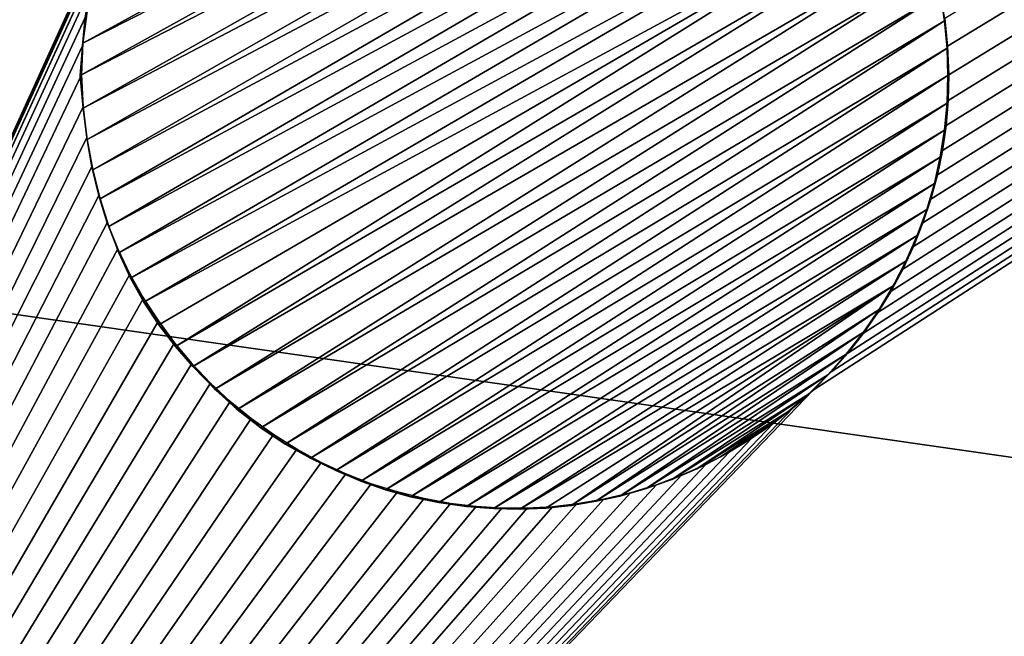
# Model space of a CAD drawing. Units: millimetres. Extents: x -150 to 150, y -222 to 30.
# Drawn here: x -138 to -135, y -11 to -9 of the extents above; entities that cross this region are included whole.
import ezdxf

# ---------------------------------------------------------------- set-up
doc = ezdxf.new("R2010")
doc.units = ezdxf.units.MM
doc.header["$LTSCALE"] = 65.185185
for name, color, linetype in [('34', 7, 'CONTINUOUS'), ('36', 7, 'CONTINUOUS'), ('37', 7, 'CONTINUOUS'), ('52', 7, 'CONTINUOUS'), ('64', 7, 'CONTINUOUS')]:
    doc.layers.add(name, color=color, linetype=linetype)

msp = doc.modelspace()

# ---------------------------------------------------------------- linework, layer by layer
at = {"layer": '34', "color": 7, "linetype": 'CONTINUOUS', "true_color": 0xe3428c}
for points in [[(-137.4871, -9.3538, 115.3359), (-137.4968, -9.4263, 115.3351), (-136.0273, -8.6217, 115.367), (-137.4871, -9.3538, 115.3359)], [(-136.0273, -8.6217, 115.367), (-137.4968, -9.4263, 115.3351), (-135.9737, -8.6528, 115.3675), (-136.0273, -8.6217, 115.367)], [(-137.4968, -9.4263, 115.3351), (-137.503, -9.5016, 115.3342), (-135.9737, -8.6528, 115.3675), (-137.4968, -9.4263, 115.3351)], [(-135.9737, -8.6528, 115.3675), (-137.503, -9.5016, 115.3342), (-135.9217, -8.6875, 115.3681), (-135.9737, -8.6528, 115.3675)], [(-135.9217, -8.6875, 115.3681), (-137.503, -9.5016, 115.3342), (-137.4967, -9.5768, 115.3336), (-135.9217, -8.6875, 115.3681)], [(-135.8717, -8.7255, 115.3685), (-135.9217, -8.6875, 115.3681), (-137.4967, -9.5768, 115.3336), (-135.8717, -8.7255, 115.3685)], [(-137.4869, -9.6492, 115.3331), (-135.8717, -8.7255, 115.3685), (-137.4967, -9.5768, 115.3336), (-137.4869, -9.6492, 115.3331)], [(-135.8243, -8.7666, 115.3689), (-135.8717, -8.7255, 115.3685), (-137.4869, -9.6492, 115.3331), (-135.8243, -8.7666, 115.3689)], [(-137.4737, -9.7188, 115.3327), (-135.8243, -8.7666, 115.3689), (-137.4869, -9.6492, 115.3331), (-137.4737, -9.7188, 115.3327)], [(-135.7798, -8.8107, 115.3692), (-135.8243, -8.7666, 115.3689), (-137.4737, -9.7188, 115.3327), (-135.7798, -8.8107, 115.3692)], [(-137.4572, -9.7856, 115.3323), (-135.7798, -8.8107, 115.3692), (-137.4737, -9.7188, 115.3327), (-137.4572, -9.7856, 115.3323)], [(-135.7374, -8.8586, 115.3695), (-135.7798, -8.8107, 115.3692), (-137.4572, -9.7856, 115.3323), (-135.7374, -8.8586, 115.3695)], [(-137.4373, -9.8496, 115.332), (-135.7374, -8.8586, 115.3695), (-137.4572, -9.7856, 115.3323), (-137.4373, -9.8496, 115.332)], [(-135.6977, -8.9093, 115.3697), (-135.7374, -8.8586, 115.3695), (-137.4373, -9.8496, 115.332), (-135.6977, -8.9093, 115.3697)], [(-137.4141, -9.9107, 115.3318), (-135.6977, -8.9093, 115.3697), (-137.4373, -9.8496, 115.332), (-137.4141, -9.9107, 115.3318)], [(-135.6613, -8.9622, 115.3698), (-135.6977, -8.9093, 115.3697), (-137.4141, -9.9107, 115.3318), (-135.6613, -8.9622, 115.3698)], [(-137.3874, -9.9689, 115.3317), (-135.6613, -8.9622, 115.3698), (-137.4141, -9.9107, 115.3318), (-137.3874, -9.9689, 115.3317)], [(-135.6287, -9.0166, 115.3698), (-135.6613, -8.9622, 115.3698), (-137.3874, -9.9689, 115.3317), (-135.6287, -9.0166, 115.3698)], [(-137.3564, -10.0243, 115.3317), (-135.6287, -9.0166, 115.3698), (-137.3874, -9.9689, 115.3317), (-137.3564, -10.0243, 115.3317)], [(-135.5994, -9.0735, 115.3697), (-135.6287, -9.0166, 115.3698), (-137.3564, -10.0243, 115.3317), (-135.5994, -9.0735, 115.3697)], [(-137.3216, -10.0768, 115.3318), (-135.5994, -9.0735, 115.3697), (-137.3564, -10.0243, 115.3317), (-137.3216, -10.0768, 115.3318)], [(-137.2836, -10.1262, 115.3319), (-135.5994, -9.0735, 115.3697), (-137.3216, -10.0768, 115.3318), (-137.2836, -10.1262, 115.3319)], [(-135.5734, -9.1324, 115.3696), (-135.5994, -9.0735, 115.3697), (-137.2836, -10.1262, 115.3319), (-135.5734, -9.1324, 115.3696)], [(-137.2435, -10.1725, 115.3322), (-135.5734, -9.1324, 115.3696), (-137.2836, -10.1262, 115.3319), (-137.2435, -10.1725, 115.3322)], [(-135.5513, -9.1925, 115.3694), (-135.5734, -9.1324, 115.3696), (-137.2435, -10.1725, 115.3322), (-135.5513, -9.1925, 115.3694)], [(-137.1926, -10.2248, 115.3325), (-135.5513, -9.1925, 115.3694), (-137.2435, -10.1725, 115.3322), (-137.1926, -10.2248, 115.3325)], [(-135.5334, -9.2528, 115.3691), (-135.5513, -9.1925, 115.3694), (-137.1926, -10.2248, 115.3325), (-135.5334, -9.2528, 115.3691)], [(-137.1409, -10.2722, 115.3329), (-135.5334, -9.2528, 115.3691), (-137.1926, -10.2248, 115.3325), (-137.1409, -10.2722, 115.3329)], [(-135.5198, -9.3137, 115.3688), (-135.5334, -9.2528, 115.3691), (-137.1409, -10.2722, 115.3329), (-135.5198, -9.3137, 115.3688)], [(-137.087, -10.3144, 115.3334), (-135.5198, -9.3137, 115.3688), (-137.1409, -10.2722, 115.3329), (-137.087, -10.3144, 115.3334)], [(-135.5101, -9.3754, 115.3683), (-135.5198, -9.3137, 115.3688), (-137.087, -10.3144, 115.3334), (-135.5101, -9.3754, 115.3683)], [(-137.0305, -10.3517, 115.334), (-135.5101, -9.3754, 115.3683), (-137.087, -10.3144, 115.3334), (-137.0305, -10.3517, 115.334)], [(-135.5044, -9.438, 115.3678), (-135.5101, -9.3754, 115.3683), (-137.0305, -10.3517, 115.334), (-135.5044, -9.438, 115.3678)], [(-136.9725, -10.3843, 115.3346), (-135.5044, -9.438, 115.3678), (-137.0305, -10.3517, 115.334), (-136.9725, -10.3843, 115.3346)], [(-135.5026, -9.5016, 115.3673), (-135.5044, -9.438, 115.3678), (-136.9725, -10.3843, 115.3346), (-135.5026, -9.5016, 115.3673)], [(-136.914, -10.4126, 115.3353), (-135.5026, -9.5016, 115.3673), (-136.9725, -10.3843, 115.3346), (-136.914, -10.4126, 115.3353)], [(-135.5045, -9.565, 115.3666), (-135.5026, -9.5016, 115.3673), (-136.914, -10.4126, 115.3353), (-135.5045, -9.565, 115.3666)], [(-136.8561, -10.4371, 115.336), (-135.5045, -9.565, 115.3666), (-136.914, -10.4126, 115.3353), (-136.8561, -10.4371, 115.336)], [(-135.5102, -9.6276, 115.3659), (-135.5045, -9.565, 115.3666), (-136.8561, -10.4371, 115.336), (-135.5102, -9.6276, 115.3659)], [(-136.7989, -10.4575, 115.3368), (-135.5102, -9.6276, 115.3659), (-136.8561, -10.4371, 115.336), (-136.7989, -10.4575, 115.3368)], [(-135.5199, -9.6893, 115.3652), (-135.5102, -9.6276, 115.3659), (-136.7989, -10.4575, 115.3368), (-135.5199, -9.6893, 115.3652)], [(-136.7413, -10.4735, 115.3376), (-135.5199, -9.6893, 115.3652), (-136.7989, -10.4575, 115.3368), (-136.7413, -10.4735, 115.3376)], [(-135.5336, -9.7502, 115.3644), (-135.5199, -9.6893, 115.3652), (-136.7413, -10.4735, 115.3376), (-135.5336, -9.7502, 115.3644)], [(-136.6765, -10.4866, 115.3385), (-135.5336, -9.7502, 115.3644), (-136.7413, -10.4735, 115.3376), (-136.6765, -10.4866, 115.3385)], [(-135.5513, -9.8106, 115.3635), (-135.5336, -9.7502, 115.3644), (-136.6765, -10.4866, 115.3385), (-135.5513, -9.8106, 115.3635)], [(-136.6125, -10.4953, 115.3395), (-135.5513, -9.8106, 115.3635), (-136.6765, -10.4866, 115.3385), (-136.6125, -10.4953, 115.3395)], [(-135.5734, -9.8706, 115.3626), (-135.5513, -9.8106, 115.3635), (-136.6125, -10.4953, 115.3395), (-135.5734, -9.8706, 115.3626)], [(-136.5501, -10.5005, 115.3405), (-135.5734, -9.8706, 115.3626), (-136.6125, -10.4953, 115.3395), (-136.5501, -10.5005, 115.3405)], [(-135.5992, -9.9295, 115.3616), (-135.5734, -9.8706, 115.3626), (-136.5501, -10.5005, 115.3405), (-135.5992, -9.9295, 115.3616)], [(-136.4893, -10.5021, 115.3415), (-135.5992, -9.9295, 115.3616), (-136.5501, -10.5005, 115.3405), (-136.4893, -10.5021, 115.3415)], [(-135.6284, -9.9864, 115.3606), (-135.5992, -9.9295, 115.3616), (-136.4893, -10.5021, 115.3415), (-135.6284, -9.9864, 115.3606)], [(-136.4296, -10.4995, 115.3425), (-135.6284, -9.9864, 115.3606), (-136.4893, -10.5021, 115.3415), (-136.4296, -10.4995, 115.3425)], [(-136.3711, -10.4931, 115.3435), (-135.6284, -9.9864, 115.3606), (-136.4296, -10.4995, 115.3425), (-136.3711, -10.4931, 115.3435)], [(-135.6609, -10.0409, 115.3595), (-135.6284, -9.9864, 115.3606), (-136.3711, -10.4931, 115.3435), (-135.6609, -10.0409, 115.3595)], [(-136.3142, -10.4836, 115.3445), (-135.6609, -10.0409, 115.3595), (-136.3711, -10.4931, 115.3435), (-136.3142, -10.4836, 115.3445)], [(-135.6973, -10.0937, 115.3584), (-135.6609, -10.0409, 115.3595), (-136.3142, -10.4836, 115.3445), (-135.6973, -10.0937, 115.3584)], [(-136.2589, -10.4715, 115.3456), (-135.6973, -10.0937, 115.3584), (-136.3142, -10.4836, 115.3445), (-136.2589, -10.4715, 115.3456)], [(-135.7371, -10.1443, 115.3573), (-135.6973, -10.0937, 115.3584), (-136.2589, -10.4715, 115.3456), (-135.7371, -10.1443, 115.3573)], [(-136.1978, -10.4544, 115.3467), (-135.7371, -10.1443, 115.3573), (-136.2589, -10.4715, 115.3456), (-136.1978, -10.4544, 115.3467)], [(-135.7794, -10.1921, 115.3561), (-135.7371, -10.1443, 115.3573), (-136.1978, -10.4544, 115.3467), (-135.7794, -10.1921, 115.3561)], [(-136.1387, -10.4335, 115.3479), (-135.7794, -10.1921, 115.3561), (-136.1978, -10.4544, 115.3467), (-136.1387, -10.4335, 115.3479)], [(-135.8239, -10.2363, 115.355), (-135.7794, -10.1921, 115.3561), (-136.1387, -10.4335, 115.3479), (-135.8239, -10.2363, 115.355)], [(-136.0816, -10.409, 115.3491), (-135.8239, -10.2363, 115.355), (-136.1387, -10.4335, 115.3479), (-136.0816, -10.409, 115.3491)], [(-135.8712, -10.2773, 115.3538), (-135.8239, -10.2363, 115.355), (-136.0816, -10.409, 115.3491), (-135.8712, -10.2773, 115.3538)], [(-136.0264, -10.3811, 115.3503), (-135.8712, -10.2773, 115.3538), (-136.0816, -10.409, 115.3491), (-136.0264, -10.3811, 115.3503)], [(-135.921, -10.3152, 115.3526), (-135.8712, -10.2773, 115.3538), (-136.0264, -10.3811, 115.3503), (-135.921, -10.3152, 115.3526)], [(-135.9729, -10.3498, 115.3514), (-135.921, -10.3152, 115.3526), (-136.0264, -10.3811, 115.3503), (-135.9729, -10.3498, 115.3514)]]:
    msp.add_3dface(points, dxfattribs=at)
at = {"layer": '36', "color": 7, "linetype": 'CONTINUOUS', "true_color": 0xe3428c}
for points in [[(-137.503, -9.5016, 115.3342), (-137.5, -9.5, 115.1643), (-137.4961, -9.5732, 115.1636), (-137.503, -9.5016, 115.3342)], [(-137.4967, -9.5768, 115.3336), (-137.503, -9.5016, 115.3342), (-137.4961, -9.5732, 115.1636), (-137.4967, -9.5768, 115.3336)], [(-135.5026, -9.5016, 115.3673), (-135.5045, -9.565, 115.3666), (-135.5, -9.5, 115.1973), (-135.5026, -9.5016, 115.3673)], [(-135.5, -9.5, 115.1973), (-135.5045, -9.565, 115.3666), (-135.5017, -9.5588, 115.1967), (-135.5, -9.5, 115.1973)], [(-137.4882, -9.6439, 115.1631), (-137.4967, -9.5768, 115.3336), (-137.4961, -9.5732, 115.1636), (-137.4882, -9.6439, 115.1631)], [(-137.4869, -9.6492, 115.3331), (-137.4967, -9.5768, 115.3336), (-137.4882, -9.6439, 115.1631), (-137.4869, -9.6492, 115.3331)], [(-135.5045, -9.565, 115.3666), (-135.5102, -9.6276, 115.3659), (-135.5066, -9.6168, 115.1961), (-135.5045, -9.565, 115.3666)], [(-135.5017, -9.5588, 115.1967), (-135.5045, -9.565, 115.3666), (-135.5066, -9.6168, 115.1961), (-135.5017, -9.5588, 115.1967)], [(-135.5066, -9.6168, 115.1961), (-135.5102, -9.6276, 115.3659), (-135.5149, -9.674, 115.1954), (-135.5066, -9.6168, 115.1961)], [(-137.4764, -9.7121, 115.1627), (-137.4869, -9.6492, 115.3331), (-137.4882, -9.6439, 115.1631), (-137.4764, -9.7121, 115.1627)], [(-135.5102, -9.6276, 115.3659), (-135.5199, -9.6893, 115.3652), (-135.5149, -9.674, 115.1954), (-135.5102, -9.6276, 115.3659)], [(-137.4737, -9.7188, 115.3327), (-137.4869, -9.6492, 115.3331), (-137.4764, -9.7121, 115.1627), (-137.4737, -9.7188, 115.3327)], [(-135.5199, -9.6893, 115.3652), (-135.5336, -9.7502, 115.3644), (-135.5264, -9.7304, 115.1947), (-135.5199, -9.6893, 115.3652)], [(-135.5149, -9.674, 115.1954), (-135.5199, -9.6893, 115.3652), (-135.5264, -9.7304, 115.1947), (-135.5149, -9.674, 115.1954)], [(-137.4605, -9.7779, 115.1623), (-137.4737, -9.7188, 115.3327), (-137.4764, -9.7121, 115.1627), (-137.4605, -9.7779, 115.1623)], [(-137.4572, -9.7856, 115.3323), (-137.4737, -9.7188, 115.3327), (-137.4605, -9.7779, 115.1623), (-137.4572, -9.7856, 115.3323)], [(-135.5264, -9.7304, 115.1947), (-135.5336, -9.7502, 115.3644), (-135.5415, -9.7863, 115.1939), (-135.5264, -9.7304, 115.1947)], [(-135.5336, -9.7502, 115.3644), (-135.5513, -9.8106, 115.3635), (-135.5415, -9.7863, 115.1939), (-135.5336, -9.7502, 115.3644)], [(-137.4407, -9.841, 115.162), (-137.4572, -9.7856, 115.3323), (-137.4605, -9.7779, 115.1623), (-137.4407, -9.841, 115.162)], [(-137.4373, -9.8496, 115.332), (-137.4572, -9.7856, 115.3323), (-137.4407, -9.841, 115.162), (-137.4373, -9.8496, 115.332)], [(-135.5415, -9.7863, 115.1939), (-135.5513, -9.8106, 115.3635), (-135.5601, -9.8415, 115.193), (-135.5415, -9.7863, 115.1939)], [(-135.5513, -9.8106, 115.3635), (-135.5734, -9.8706, 115.3626), (-135.5601, -9.8415, 115.193), (-135.5513, -9.8106, 115.3635)], [(-137.4165, -9.9015, 115.1618), (-137.4373, -9.8496, 115.332), (-137.4407, -9.841, 115.162), (-137.4165, -9.9015, 115.1618)], [(-137.4141, -9.9107, 115.3318), (-137.4373, -9.8496, 115.332), (-137.4165, -9.9015, 115.1618), (-137.4141, -9.9107, 115.3318)], [(-135.5601, -9.8415, 115.193), (-135.5734, -9.8706, 115.3626), (-135.5818, -9.8956, 115.1922), (-135.5601, -9.8415, 115.193)], [(-135.5734, -9.8706, 115.3626), (-135.5992, -9.9295, 115.3616), (-135.5818, -9.8956, 115.1922), (-135.5734, -9.8706, 115.3626)], [(-135.5818, -9.8956, 115.1922), (-135.5992, -9.9295, 115.3616), (-135.6063, -9.948, 115.1913), (-135.5818, -9.8956, 115.1922)], [(-137.3885, -9.9593, 115.1618), (-137.4141, -9.9107, 115.3318), (-137.4165, -9.9015, 115.1618), (-137.3885, -9.9593, 115.1618)], [(-137.3874, -9.9689, 115.3317), (-137.4141, -9.9107, 115.3318), (-137.3885, -9.9593, 115.1618), (-137.3874, -9.9689, 115.3317)], [(-135.5992, -9.9295, 115.3616), (-135.6284, -9.9864, 115.3606), (-135.6063, -9.948, 115.1913), (-135.5992, -9.9295, 115.3616)], [(-137.3571, -10.0146, 115.1617), (-137.3874, -9.9689, 115.3317), (-137.3885, -9.9593, 115.1618), (-137.3571, -10.0146, 115.1617)], [(-135.6063, -9.948, 115.1913), (-135.6284, -9.9864, 115.3606), (-135.6336, -9.9988, 115.1903), (-135.6063, -9.948, 115.1913)], [(-137.3564, -10.0243, 115.3317), (-137.3874, -9.9689, 115.3317), (-137.3571, -10.0146, 115.1617), (-137.3564, -10.0243, 115.3317)], [(-135.6284, -9.9864, 115.3606), (-135.6609, -10.0409, 115.3595), (-135.6336, -9.9988, 115.1903), (-135.6284, -9.9864, 115.3606)], [(-135.6336, -9.9988, 115.1903), (-135.6609, -10.0409, 115.3595), (-135.6639, -10.0482, 115.1894), (-135.6336, -9.9988, 115.1903)], [(-137.3229, -10.0674, 115.1618), (-137.3564, -10.0243, 115.3317), (-137.3571, -10.0146, 115.1617), (-137.3229, -10.0674, 115.1618)], [(-137.3216, -10.0768, 115.3318), (-137.3564, -10.0243, 115.3317), (-137.3229, -10.0674, 115.1618), (-137.3216, -10.0768, 115.3318)], [(-135.6609, -10.0409, 115.3595), (-135.6973, -10.0937, 115.3584), (-135.6639, -10.0482, 115.1894), (-135.6609, -10.0409, 115.3595)], [(-135.6639, -10.0482, 115.1894), (-135.6973, -10.0937, 115.3584), (-135.6971, -10.0959, 115.1884), (-135.6639, -10.0482, 115.1894)], [(-137.286, -10.1179, 115.1619), (-137.3216, -10.0768, 115.3318), (-137.3229, -10.0674, 115.1618), (-137.286, -10.1179, 115.1619)], [(-137.2836, -10.1262, 115.3319), (-137.3216, -10.0768, 115.3318), (-137.286, -10.1179, 115.1619), (-137.2836, -10.1262, 115.3319)], [(-135.6973, -10.0937, 115.3584), (-135.7371, -10.1443, 115.3573), (-135.6971, -10.0959, 115.1884), (-135.6973, -10.0937, 115.3584)], [(-135.6971, -10.0959, 115.1884), (-135.7371, -10.1443, 115.3573), (-135.733, -10.1415, 115.1873), (-135.6971, -10.0959, 115.1884)], [(-137.246, -10.1659, 115.1621), (-137.2836, -10.1262, 115.3319), (-137.286, -10.1179, 115.1619), (-137.246, -10.1659, 115.1621)], [(-137.2435, -10.1725, 115.3322), (-137.2836, -10.1262, 115.3319), (-137.246, -10.1659, 115.1621), (-137.2435, -10.1725, 115.3322)], [(-135.7371, -10.1443, 115.3573), (-135.7794, -10.1921, 115.3561), (-135.7718, -10.1852, 115.1863), (-135.7371, -10.1443, 115.3573)], [(-135.733, -10.1415, 115.1873), (-135.7371, -10.1443, 115.3573), (-135.7718, -10.1852, 115.1863), (-135.733, -10.1415, 115.1873)], [(-137.2031, -10.2112, 115.1624), (-137.2435, -10.1725, 115.3322), (-137.246, -10.1659, 115.1621), (-137.2031, -10.2112, 115.1624)], [(-137.1926, -10.2248, 115.3325), (-137.2435, -10.1725, 115.3322), (-137.2031, -10.2112, 115.1624), (-137.1926, -10.2248, 115.3325)], [(-135.7794, -10.1921, 115.3561), (-135.8239, -10.2363, 115.355), (-135.8134, -10.227, 115.1852), (-135.7794, -10.1921, 115.3561)], [(-135.7718, -10.1852, 115.1863), (-135.7794, -10.1921, 115.3561), (-135.8134, -10.227, 115.1852), (-135.7718, -10.1852, 115.1863)], [(-137.1575, -10.2535, 115.1628), (-137.1926, -10.2248, 115.3325), (-137.2031, -10.2112, 115.1624), (-137.1575, -10.2535, 115.1628)], [(-137.1409, -10.2722, 115.3329), (-137.1926, -10.2248, 115.3325), (-137.1575, -10.2535, 115.1628), (-137.1409, -10.2722, 115.3329)], [(-135.8239, -10.2363, 115.355), (-135.8712, -10.2773, 115.3538), (-135.8577, -10.2665, 115.1841), (-135.8239, -10.2363, 115.355)], [(-135.8134, -10.227, 115.1852), (-135.8239, -10.2363, 115.355), (-135.8577, -10.2665, 115.1841), (-135.8134, -10.227, 115.1852)], [(-137.1092, -10.293, 115.1632), (-137.1409, -10.2722, 115.3329), (-137.1575, -10.2535, 115.1628), (-137.1092, -10.293, 115.1632)], [(-137.087, -10.3144, 115.3334), (-137.1409, -10.2722, 115.3329), (-137.1092, -10.293, 115.1632), (-137.087, -10.3144, 115.3334)], [(-135.8712, -10.2773, 115.3538), (-135.921, -10.3152, 115.3526), (-135.9044, -10.3033, 115.183), (-135.8712, -10.2773, 115.3538)], [(-135.8577, -10.2665, 115.1841), (-135.8712, -10.2773, 115.3538), (-135.9044, -10.3033, 115.183), (-135.8577, -10.2665, 115.1841)], [(-137.0577, -10.3298, 115.1637), (-137.087, -10.3144, 115.3334), (-137.1092, -10.293, 115.1632), (-137.0577, -10.3298, 115.1637)], [(-135.9044, -10.3033, 115.183), (-135.921, -10.3152, 115.3526), (-135.954, -10.3376, 115.1818), (-135.9044, -10.3033, 115.183)], [(-137.0305, -10.3517, 115.334), (-137.087, -10.3144, 115.3334), (-137.0577, -10.3298, 115.1637), (-137.0305, -10.3517, 115.334)], [(-137.0035, -10.3637, 115.1643), (-137.0305, -10.3517, 115.334), (-137.0577, -10.3298, 115.1637), (-137.0035, -10.3637, 115.1643)], [(-135.921, -10.3152, 115.3526), (-135.9729, -10.3498, 115.3514), (-135.954, -10.3376, 115.1818), (-135.921, -10.3152, 115.3526)], [(-136.9725, -10.3843, 115.3346), (-137.0305, -10.3517, 115.334), (-137.0035, -10.3637, 115.1643), (-136.9725, -10.3843, 115.3346)], [(-135.9729, -10.3498, 115.3514), (-136.0264, -10.3811, 115.3503), (-136.0064, -10.3695, 115.1807), (-135.9729, -10.3498, 115.3514)], [(-135.954, -10.3376, 115.1818), (-135.9729, -10.3498, 115.3514), (-136.0064, -10.3695, 115.1807), (-135.954, -10.3376, 115.1818)], [(-136.9475, -10.3941, 115.1649), (-136.9725, -10.3843, 115.3346), (-137.0035, -10.3637, 115.1643), (-136.9475, -10.3941, 115.1649)], [(-136.0064, -10.3695, 115.1807), (-136.0264, -10.3811, 115.3503), (-136.0609, -10.3984, 115.1795), (-136.0064, -10.3695, 115.1807)], [(-136.914, -10.4126, 115.3353), (-136.9725, -10.3843, 115.3346), (-136.9475, -10.3941, 115.1649), (-136.914, -10.4126, 115.3353)], [(-136.8905, -10.4206, 115.1656), (-136.914, -10.4126, 115.3353), (-136.9475, -10.3941, 115.1649), (-136.8905, -10.4206, 115.1656)], [(-136.0264, -10.3811, 115.3503), (-136.0816, -10.409, 115.3491), (-136.0609, -10.3984, 115.1795), (-136.0264, -10.3811, 115.3503)], [(-136.8561, -10.4371, 115.336), (-136.914, -10.4126, 115.3353), (-136.8905, -10.4206, 115.1656), (-136.8561, -10.4371, 115.336)], [(-136.8319, -10.4431, 115.1663), (-136.8561, -10.4371, 115.336), (-136.8905, -10.4206, 115.1656), (-136.8319, -10.4431, 115.1663)], [(-136.0816, -10.409, 115.3491), (-136.1387, -10.4335, 115.3479), (-136.117, -10.4237, 115.1783), (-136.0816, -10.409, 115.3491)], [(-136.0609, -10.3984, 115.1795), (-136.0816, -10.409, 115.3491), (-136.117, -10.4237, 115.1783), (-136.0609, -10.3984, 115.1795)], [(-136.7989, -10.4575, 115.3368), (-136.8561, -10.4371, 115.336), (-136.8319, -10.4431, 115.1663), (-136.7989, -10.4575, 115.3368)], [(-136.7714, -10.462, 115.1672), (-136.7989, -10.4575, 115.3368), (-136.8319, -10.4431, 115.1663), (-136.7714, -10.462, 115.1672)], [(-136.1387, -10.4335, 115.3479), (-136.1978, -10.4544, 115.3467), (-136.1747, -10.4456, 115.1772), (-136.1387, -10.4335, 115.3479)], [(-136.117, -10.4237, 115.1783), (-136.1387, -10.4335, 115.3479), (-136.1747, -10.4456, 115.1772), (-136.117, -10.4237, 115.1783)], [(-136.7413, -10.4735, 115.3376), (-136.7989, -10.4575, 115.3368), (-136.7714, -10.462, 115.1672), (-136.7413, -10.4735, 115.3376)], [(-136.7101, -10.4771, 115.168), (-136.7413, -10.4735, 115.3376), (-136.7714, -10.462, 115.1672), (-136.7101, -10.4771, 115.168)], [(-136.2343, -10.4641, 115.176), (-136.2589, -10.4715, 115.3456), (-136.2955, -10.479, 115.1749), (-136.2343, -10.4641, 115.176)], [(-136.1978, -10.4544, 115.3467), (-136.2589, -10.4715, 115.3456), (-136.2343, -10.4641, 115.176), (-136.1978, -10.4544, 115.3467)], [(-136.1747, -10.4456, 115.1772), (-136.1978, -10.4544, 115.3467), (-136.2343, -10.4641, 115.176), (-136.1747, -10.4456, 115.1772)], [(-136.6765, -10.4866, 115.3385), (-136.7413, -10.4735, 115.3376), (-136.7101, -10.4771, 115.168), (-136.6765, -10.4866, 115.3385)], [(-136.6493, -10.4884, 115.1689), (-136.6765, -10.4866, 115.3385), (-136.7101, -10.4771, 115.168), (-136.6493, -10.4884, 115.1689)], [(-136.6125, -10.4953, 115.3395), (-136.6765, -10.4866, 115.3385), (-136.6493, -10.4884, 115.1689), (-136.6125, -10.4953, 115.3395)], [(-136.5899, -10.496, 115.1698), (-136.6125, -10.4953, 115.3395), (-136.6493, -10.4884, 115.1689), (-136.5899, -10.496, 115.1698)], [(-136.3142, -10.4836, 115.3445), (-136.3711, -10.4931, 115.3435), (-136.3579, -10.4898, 115.1737), (-136.3142, -10.4836, 115.3445)], [(-136.2955, -10.479, 115.1749), (-136.3142, -10.4836, 115.3445), (-136.3579, -10.4898, 115.1737), (-136.2955, -10.479, 115.1749)], [(-136.2589, -10.4715, 115.3456), (-136.3142, -10.4836, 115.3445), (-136.2955, -10.479, 115.1749), (-136.2589, -10.4715, 115.3456)], [(-136.5501, -10.5005, 115.3405), (-136.6125, -10.4953, 115.3395), (-136.5899, -10.496, 115.1698), (-136.5501, -10.5005, 115.3405)], [(-136.5308, -10.4996, 115.1708), (-136.5501, -10.5005, 115.3405), (-136.5899, -10.496, 115.1698), (-136.5308, -10.4996, 115.1708)], [(-136.4893, -10.5021, 115.3415), (-136.5501, -10.5005, 115.3405), (-136.5308, -10.4996, 115.1708), (-136.4893, -10.5021, 115.3415)], [(-136.4722, -10.4996, 115.1717), (-136.4893, -10.5021, 115.3415), (-136.5308, -10.4996, 115.1708), (-136.4722, -10.4996, 115.1717)], [(-136.4296, -10.4995, 115.3425), (-136.4893, -10.5021, 115.3415), (-136.4722, -10.4996, 115.1717), (-136.4296, -10.4995, 115.3425)], [(-136.4144, -10.4962, 115.1727), (-136.4296, -10.4995, 115.3425), (-136.4722, -10.4996, 115.1717), (-136.4144, -10.4962, 115.1727)], [(-136.3711, -10.4931, 115.3435), (-136.4296, -10.4995, 115.3425), (-136.4144, -10.4962, 115.1727), (-136.3711, -10.4931, 115.3435)], [(-136.3579, -10.4898, 115.1737), (-136.3711, -10.4931, 115.3435), (-136.4144, -10.4962, 115.1727), (-136.3579, -10.4898, 115.1737)]]:
    msp.add_3dface(points, dxfattribs=at)
at = {"layer": '37', "color": 7, "linetype": 'CONTINUOUS', "true_color": 0xe3428c}
for points in [[(-135.5198, -9.3137, 115.3688), (-135.5101, -9.3754, 115.3683), (-135.5096, -9.3695, 115.1984), (-135.5198, -9.3137, 115.3688)], [(-137.4968, -9.4263, 115.3351), (-137.4871, -9.3538, 115.3359), (-137.4916, -9.3673, 115.1657), (-137.4968, -9.4263, 115.3351)], [(-137.498, -9.4331, 115.1649), (-137.4968, -9.4263, 115.3351), (-137.4916, -9.3673, 115.1657), (-137.498, -9.4331, 115.1649)], [(-135.5096, -9.3695, 115.1984), (-135.5101, -9.3754, 115.3683), (-135.5032, -9.4337, 115.1979), (-135.5096, -9.3695, 115.1984)], [(-135.5101, -9.3754, 115.3683), (-135.5044, -9.438, 115.3678), (-135.5032, -9.4337, 115.1979), (-135.5101, -9.3754, 115.3683)], [(-137.503, -9.5016, 115.3342), (-137.4968, -9.4263, 115.3351), (-137.5, -9.5, 115.1643), (-137.503, -9.5016, 115.3342)], [(-137.5, -9.5, 115.1643), (-137.4968, -9.4263, 115.3351), (-137.498, -9.4331, 115.1649), (-137.5, -9.5, 115.1643)], [(-135.5044, -9.438, 115.3678), (-135.5026, -9.5016, 115.3673), (-135.5032, -9.4337, 115.1979), (-135.5044, -9.438, 115.3678)], [(-135.5026, -9.5016, 115.3673), (-135.5, -9.5, 115.1973), (-135.5032, -9.4337, 115.1979), (-135.5026, -9.5016, 115.3673)]]:
    msp.add_3dface(points, dxfattribs=at)
at = {"layer": '52', "color": 7, "linetype": 'CONTINUOUS'}
for points in [[(-91.2151, -8.4516, -7), (-94.7623, -16.219, -7), (-148.7849, -8.4516, -7), (-91.2151, -8.4516, -7)], [(-94.7623, -16.219, -7), (-145.2377, -16.219, -7), (-148.7849, -8.4516, -7), (-94.7623, -16.219, -7)]]:
    msp.add_3dface(points, dxfattribs=at)
at = {"layer": '64', "color": 7, "linetype": 'CONTINUOUS'}
for points in [[(-120, 0, 115.3625), (-135.8134, -10.227, 115.1852), (-139.8308, -14.408, 115.0621), (-120, 0, 115.3625)], [(-134.4079, -19.8309, 115.0621), (-120, 0, 115.3625), (-139.8308, -14.408, 115.0621), (-134.4079, -19.8309, 115.0621)], [(-135.7718, -10.1852, 115.1863), (-135.8134, -10.227, 115.1852), (-120, 0, 115.3625), (-135.7718, -10.1852, 115.1863)], [(-135.733, -10.1415, 115.1873), (-135.7718, -10.1852, 115.1863), (-120, 0, 115.3625), (-135.733, -10.1415, 115.1873)], [(-135.6971, -10.0959, 115.1884), (-135.733, -10.1415, 115.1873), (-120, 0, 115.3625), (-135.6971, -10.0959, 115.1884)], [(-135.6639, -10.0482, 115.1894), (-135.6971, -10.0959, 115.1884), (-120, 0, 115.3625), (-135.6639, -10.0482, 115.1894)], [(-135.6336, -9.9988, 115.1903), (-135.6639, -10.0482, 115.1894), (-120, 0, 115.3625), (-135.6336, -9.9988, 115.1903)], [(-135.6063, -9.948, 115.1913), (-135.6336, -9.9988, 115.1903), (-120, 0, 115.3625), (-135.6063, -9.948, 115.1913)], [(-135.5818, -9.8956, 115.1922), (-135.6063, -9.948, 115.1913), (-120, 0, 115.3625), (-135.5818, -9.8956, 115.1922)], [(-135.5601, -9.8415, 115.193), (-135.5818, -9.8956, 115.1922), (-120, 0, 115.3625), (-135.5601, -9.8415, 115.193)], [(-135.5415, -9.7863, 115.1939), (-135.5601, -9.8415, 115.193), (-120, 0, 115.3625), (-135.5415, -9.7863, 115.1939)], [(-135.5264, -9.7304, 115.1947), (-135.5415, -9.7863, 115.1939), (-120, 0, 115.3625), (-135.5264, -9.7304, 115.1947)], [(-135.5149, -9.674, 115.1954), (-135.5264, -9.7304, 115.1947), (-120, 0, 115.3625), (-135.5149, -9.674, 115.1954)], [(-135.5066, -9.6168, 115.1961), (-135.5149, -9.674, 115.1954), (-120, 0, 115.3625), (-135.5066, -9.6168, 115.1961)], [(-135.5096, -9.3695, 115.1984), (-135.5032, -9.4337, 115.1979), (-120, 0, 115.3625), (-135.5096, -9.3695, 115.1984)], [(-135.5017, -9.5588, 115.1967), (-135.5066, -9.6168, 115.1961), (-120, 0, 115.3625), (-135.5017, -9.5588, 115.1967)], [(-135.5032, -9.4337, 115.1979), (-135.5, -9.5, 115.1973), (-120, 0, 115.3625), (-135.5032, -9.4337, 115.1979)], [(-135.5, -9.5, 115.1973), (-135.5017, -9.5588, 115.1967), (-120, 0, 115.3625), (-135.5, -9.5, 115.1973)], [(-139.8308, -14.408, 115.0621), (-137.3295, -8.9421, 115.1724), (-143.3125, -7.5747, 115.0621), (-139.8308, -14.408, 115.0621)], [(-137.3641, -8.9975, 115.1713), (-137.3295, -8.9421, 115.1724), (-139.8308, -14.408, 115.0621), (-137.3641, -8.9975, 115.1713)], [(-137.3951, -9.0548, 115.1702), (-137.3641, -8.9975, 115.1713), (-139.8308, -14.408, 115.0621), (-137.3951, -9.0548, 115.1702)], [(-137.4226, -9.1146, 115.1692), (-137.3951, -9.0548, 115.1702), (-139.8308, -14.408, 115.0621), (-137.4226, -9.1146, 115.1692)], [(-137.4464, -9.1762, 115.1682), (-137.4226, -9.1146, 115.1692), (-139.8308, -14.408, 115.0621), (-137.4464, -9.1762, 115.1682)], [(-137.4659, -9.2391, 115.1673), (-137.4464, -9.1762, 115.1682), (-139.8308, -14.408, 115.0621), (-137.4659, -9.2391, 115.1673)], [(-137.4809, -9.3026, 115.1665), (-137.4659, -9.2391, 115.1673), (-139.8308, -14.408, 115.0621), (-137.4809, -9.3026, 115.1665)], [(-137.4916, -9.3673, 115.1657), (-137.4809, -9.3026, 115.1665), (-139.8308, -14.408, 115.0621), (-137.4916, -9.3673, 115.1657)], [(-137.498, -9.4331, 115.1649), (-137.4916, -9.3673, 115.1657), (-139.8308, -14.408, 115.0621), (-137.498, -9.4331, 115.1649)], [(-137.5, -9.5, 115.1643), (-137.498, -9.4331, 115.1649), (-139.8308, -14.408, 115.0621), (-137.5, -9.5, 115.1643)], [(-137.4961, -9.5732, 115.1636), (-137.5, -9.5, 115.1643), (-139.8308, -14.408, 115.0621), (-137.4961, -9.5732, 115.1636)], [(-137.4882, -9.6439, 115.1631), (-137.4961, -9.5732, 115.1636), (-139.8308, -14.408, 115.0621), (-137.4882, -9.6439, 115.1631)], [(-137.4764, -9.7121, 115.1627), (-137.4882, -9.6439, 115.1631), (-139.8308, -14.408, 115.0621), (-137.4764, -9.7121, 115.1627)], [(-137.4605, -9.7779, 115.1623), (-137.4764, -9.7121, 115.1627), (-139.8308, -14.408, 115.0621), (-137.4605, -9.7779, 115.1623)], [(-137.4407, -9.841, 115.162), (-137.4605, -9.7779, 115.1623), (-139.8308, -14.408, 115.0621), (-137.4407, -9.841, 115.162)], [(-137.4165, -9.9015, 115.1618), (-137.4407, -9.841, 115.162), (-139.8308, -14.408, 115.0621), (-137.4165, -9.9015, 115.1618)], [(-137.3885, -9.9593, 115.1618), (-137.4165, -9.9015, 115.1618), (-139.8308, -14.408, 115.0621), (-137.3885, -9.9593, 115.1618)], [(-137.3571, -10.0146, 115.1617), (-137.3885, -9.9593, 115.1618), (-139.8308, -14.408, 115.0621), (-137.3571, -10.0146, 115.1617)], [(-137.3229, -10.0674, 115.1618), (-137.3571, -10.0146, 115.1617), (-139.8308, -14.408, 115.0621), (-137.3229, -10.0674, 115.1618)], [(-137.286, -10.1179, 115.1619), (-137.3229, -10.0674, 115.1618), (-139.8308, -14.408, 115.0621), (-137.286, -10.1179, 115.1619)], [(-137.246, -10.1659, 115.1621), (-137.286, -10.1179, 115.1619), (-139.8308, -14.408, 115.0621), (-137.246, -10.1659, 115.1621)], [(-137.2031, -10.2112, 115.1624), (-137.246, -10.1659, 115.1621), (-139.8308, -14.408, 115.0621), (-137.2031, -10.2112, 115.1624)], [(-137.1575, -10.2535, 115.1628), (-137.2031, -10.2112, 115.1624), (-139.8308, -14.408, 115.0621), (-137.1575, -10.2535, 115.1628)], [(-135.8134, -10.227, 115.1852), (-135.8577, -10.2665, 115.1841), (-139.8308, -14.408, 115.0621), (-135.8134, -10.227, 115.1852)], [(-137.1092, -10.293, 115.1632), (-137.1575, -10.2535, 115.1628), (-139.8308, -14.408, 115.0621), (-137.1092, -10.293, 115.1632)], [(-135.8577, -10.2665, 115.1841), (-135.9044, -10.3033, 115.183), (-139.8308, -14.408, 115.0621), (-135.8577, -10.2665, 115.1841)], [(-137.0577, -10.3298, 115.1637), (-137.1092, -10.293, 115.1632), (-139.8308, -14.408, 115.0621), (-137.0577, -10.3298, 115.1637)], [(-135.9044, -10.3033, 115.183), (-135.954, -10.3376, 115.1818), (-139.8308, -14.408, 115.0621), (-135.9044, -10.3033, 115.183)], [(-137.0035, -10.3637, 115.1643), (-137.0577, -10.3298, 115.1637), (-139.8308, -14.408, 115.0621), (-137.0035, -10.3637, 115.1643)], [(-135.954, -10.3376, 115.1818), (-136.0064, -10.3695, 115.1807), (-139.8308, -14.408, 115.0621), (-135.954, -10.3376, 115.1818)], [(-136.9475, -10.3941, 115.1649), (-137.0035, -10.3637, 115.1643), (-139.8308, -14.408, 115.0621), (-136.9475, -10.3941, 115.1649)], [(-136.0064, -10.3695, 115.1807), (-136.0609, -10.3984, 115.1795), (-139.8308, -14.408, 115.0621), (-136.0064, -10.3695, 115.1807)], [(-136.8905, -10.4206, 115.1656), (-136.9475, -10.3941, 115.1649), (-139.8308, -14.408, 115.0621), (-136.8905, -10.4206, 115.1656)], [(-136.0609, -10.3984, 115.1795), (-136.117, -10.4237, 115.1783), (-139.8308, -14.408, 115.0621), (-136.0609, -10.3984, 115.1795)], [(-136.8319, -10.4431, 115.1663), (-136.8905, -10.4206, 115.1656), (-139.8308, -14.408, 115.0621), (-136.8319, -10.4431, 115.1663)], [(-136.117, -10.4237, 115.1783), (-136.1747, -10.4456, 115.1772), (-139.8308, -14.408, 115.0621), (-136.117, -10.4237, 115.1783)], [(-136.7714, -10.462, 115.1672), (-136.8319, -10.4431, 115.1663), (-139.8308, -14.408, 115.0621), (-136.7714, -10.462, 115.1672)], [(-136.1747, -10.4456, 115.1772), (-136.2343, -10.4641, 115.176), (-139.8308, -14.408, 115.0621), (-136.1747, -10.4456, 115.1772)], [(-136.7101, -10.4771, 115.168), (-136.7714, -10.462, 115.1672), (-139.8308, -14.408, 115.0621), (-136.7101, -10.4771, 115.168)], [(-136.2343, -10.4641, 115.176), (-136.2955, -10.479, 115.1749), (-139.8308, -14.408, 115.0621), (-136.2343, -10.4641, 115.176)], [(-136.6493, -10.4884, 115.1689), (-136.7101, -10.4771, 115.168), (-139.8308, -14.408, 115.0621), (-136.6493, -10.4884, 115.1689)], [(-136.2955, -10.479, 115.1749), (-136.3579, -10.4898, 115.1737), (-139.8308, -14.408, 115.0621), (-136.2955, -10.479, 115.1749)], [(-136.5899, -10.496, 115.1698), (-136.6493, -10.4884, 115.1689), (-139.8308, -14.408, 115.0621), (-136.5899, -10.496, 115.1698)], [(-136.3579, -10.4898, 115.1737), (-136.4144, -10.4962, 115.1727), (-139.8308, -14.408, 115.0621), (-136.3579, -10.4898, 115.1737)], [(-136.5308, -10.4996, 115.1708), (-136.5899, -10.496, 115.1698), (-139.8308, -14.408, 115.0621), (-136.5308, -10.4996, 115.1708)], [(-136.4144, -10.4962, 115.1727), (-136.4722, -10.4996, 115.1717), (-139.8308, -14.408, 115.0621), (-136.4144, -10.4962, 115.1727)], [(-136.4722, -10.4996, 115.1717), (-136.5308, -10.4996, 115.1708), (-139.8308, -14.408, 115.0621), (-136.4722, -10.4996, 115.1717)]]:
    msp.add_3dface(points, dxfattribs=at)

doc.saveas('drawing.dxf')
